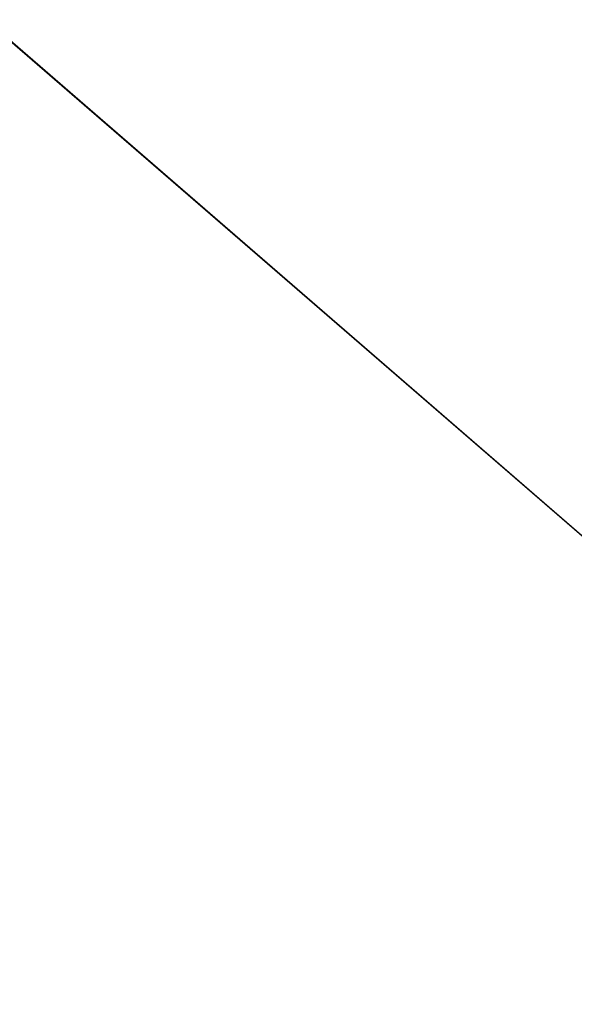
# Model space of a CAD drawing. Units: millimetres. Extents: x -42 to 42, y 0 to 105.
# Drawn here: x -8 to -8, y 71 to 71 of the extents above; entities that cross this region are included whole.
import ezdxf

# ---------------------------------------------------------------- set-up
doc = ezdxf.new("R2010")
doc.units = ezdxf.units.MM
doc.header["$LTSCALE"] = 67.901235
for name, color, linetype in [('2', 7, 'CONTINUOUS'), ('29', 7, 'CONTINUOUS'), ('4', 7, 'CONTINUOUS'), ('49', 7, 'CONTINUOUS'), ('78', 7, 'CONTINUOUS')]:
    doc.layers.add(name, color=color, linetype=linetype)

msp = doc.modelspace()

# ---------------------------------------------------------------- linework, layer by layer
at = {"layer": '2', "linetype": 'Continuous'}
for points in [[(-6.932761, 73.607214, -389.79403), (-6.855412, 70.473396, -390.012815), (-9.670925, 73.418511, -389.479036), (-6.932761, 73.607214, -389.79403)], [(-6.855412, 70.473396, -390.012815), (-9.565021, 70.328237, -389.698939), (-9.670925, 73.418511, -389.479036), (-6.855412, 70.473396, -390.012815)]]:
    msp.add_3dface(points, dxfattribs=at)
at = {"layer": '29', "linetype": 'Continuous'}
for points in [[(-9.405859, 72.491645, -360.792893), (-7.129136, 70.521485, -361.117317), (-9.252577, 72.644927, -361.117317), (-9.405859, 72.491645, -360.792893)], [(-7.129136, 70.521485, -361.117317), (-7.075086, 70.575086, -361.5), (-9.252577, 72.644927, -361.117317), (-7.129136, 70.521485, -361.117317)], [(-7.075086, 70.575086, -361.5), (-7.775829, 71.275829, -361.5), (-9.252577, 72.644927, -361.117317), (-7.075086, 70.575086, -361.5)], [(-9.635261, 72.262243, -360.57612), (-7.282417, 70.368204, -360.792893), (-9.405859, 72.491645, -360.792893), (-9.635261, 72.262243, -360.57612)], [(-7.282417, 70.368204, -360.792893), (-7.129136, 70.521485, -361.117317), (-9.405859, 72.491645, -360.792893), (-7.282417, 70.368204, -360.792893)], [(-9.905859, 71.991645, -360.5), (-7.511819, 70.138802, -360.57612), (-9.635261, 72.262243, -360.57612), (-9.905859, 71.991645, -360.5)], [(-7.511819, 70.138802, -360.57612), (-7.282417, 70.368204, -360.792893), (-9.635261, 72.262243, -360.57612), (-7.511819, 70.138802, -360.57612)], [(-9.905859, 71.991645, -360.5), (-9.248867, 71.334653, -360.5), (-7.511819, 70.138802, -360.57612), (-9.905859, 71.991645, -360.5)], [(-9.248867, 71.334653, -360.5), (-7.782417, 69.868204, -360.5), (-7.511819, 70.138802, -360.57612), (-9.248867, 71.334653, -360.5)]]:
    msp.add_3dface(points, dxfattribs=at)
at = {"layer": '4', "linetype": 'Continuous'}
msp.add_3dface([(-9.248867, 71.334653, -360.5), (-9.248867, 68.371618, -360.5), (-7.782417, 69.868204, -360.5), (-9.248867, 71.334653, -360.5)], dxfattribs=at)
at = {"layer": '49', "linetype": 'Continuous'}
for points in [[(-9.666383, 73.418879, 389.479656), (-6.851961, 70.473549, 390.013142), (-6.928172, 73.607475, 389.794462), (-9.666383, 73.418879, 389.479656)], [(-9.561604, 70.328452, 389.699409), (-6.851961, 70.473549, 390.013142), (-9.666383, 73.418879, 389.479656), (-9.561604, 70.328452, 389.699409)]]:
    msp.add_3dface(points, dxfattribs=at)
at = {"layer": '78', "linetype": 'Continuous'}
for points in [[(-7.829879, 71.222228, 361.117317), (-7.775829, 71.275829, 361.5), (-5.706437, 69.098786, 361.117317), (-7.829879, 71.222228, 361.117317)], [(-7.98316, 71.068946, 360.792893), (-7.829879, 71.222228, 361.117317), (-5.859718, 68.945505, 360.792893), (-7.98316, 71.068946, 360.792893)], [(-5.859718, 68.945505, 360.792893), (-7.829879, 71.222228, 361.117317), (-5.706437, 69.098786, 361.117317), (-5.859718, 68.945505, 360.792893)]]:
    msp.add_3dface(points, dxfattribs=at)

doc.saveas('drawing.dxf')
